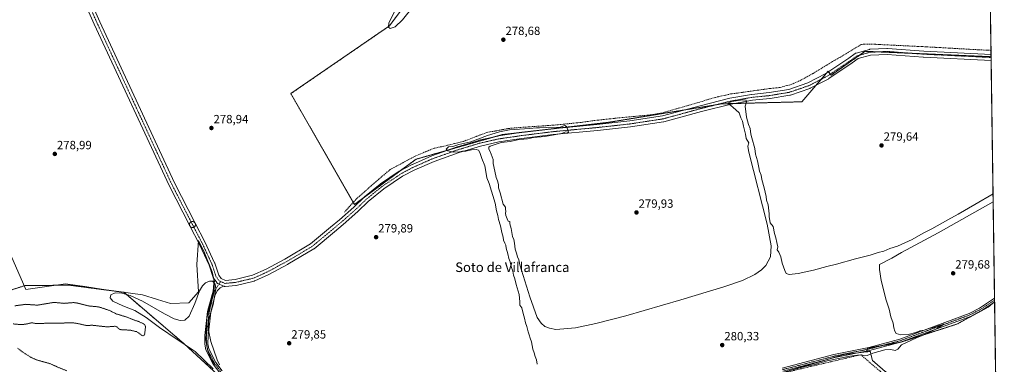
# Model space of a CAD drawing. Units: metres. Extents: x 597861 to 601330, y 4682851 to 4685213.
# Drawn here: x 600507 to 601330, y 4683411 to 4683699 of the extents above; entities that cross this region are included whole.
import ezdxf
from ezdxf.enums import TextEntityAlignment as Align

# ---------------------------------------------------------------- set-up
doc = ezdxf.new("R2010")
doc.units = ezdxf.units.M
doc.header["$MEASUREMENT"] = 0
for name, pattern in [('TRAZO_Y_PUNTO', [1, 0.5, -0.25, 0, -0.25]), ('TRAZOS', [0.75, 0.5, -0.25]), ('TRAZOSX2', [1.5, 1, -0.5])]:
    doc.linetypes.add(name, pattern=pattern)
for name, color, linetype, lineweight in [('Arbolado forestal', 92, 'TRAZOS', 0), ('Arbolado forestal CxS', 92, 'Continuous', 0), ('Carátula', 7, 'Continuous', 5), ('Comarca CxS', 133, 'Continuous', 0), ('Comunidad Autónoma CxS', 142, 'Continuous', 0), ('Corriente artificial lineal', 5, 'TRAZOSX2', 13), ('Corriente artificial lineal oculto', 135, 'TRAZO_Y_PUNTO', 13), ('Cultivos herbáceos CxS', 92, 'Continuous', 0), ('Curva de nivel auxiliar', 36, 'TRAZOS', 0), ('Curva de nivel normal', 36, 'Continuous', 0), ('Espacio natural protegido', 2, 'Continuous', 13), ('Espacio natural protegido CxS', 2, 'Continuous', 0), ('Municipio CxS', 142, 'Continuous', 0), ('Muro lineal', 1, 'TRAZOSX2', 13), ('Pista no pavimentada', 254, 'Continuous', 13), ('Pista no pavimentada Cxs', 254, 'Continuous', 0), ('Pista pavimentada eje', 135, 'TRAZO_Y_PUNTO', 0), ('Prado', 92, 'Continuous', 0), ('Prado CxS', 92, 'Continuous', 0), ('Provincia CxS', 1, 'Continuous', 0), ('Punto de cota en terreno', 7, 'Continuous', 0), ('Rótulo de punto de cota en terreno', 19, 'Continuous', 0), ('Texto cartográfico', 19, 'Continuous', 0)]:
    doc.layers.add(name, color=color, linetype=linetype, lineweight=lineweight)
doc.styles.add('Arial', font='txt', dxfattribs={"height": 0.2})

# ---------------------------------------------------------------- blocks, each defined once
blk = doc.blocks.new('*U154')
at = {"layer": 'Cultivos herbáceos CxS', "color": 92, "linetype": 'Continuous', "lineweight": 0}
for points in [[(600679.75, 4683395.35, 279.99), (600644.59, 4683427.73, 279.74), (600594.08, 4683470.84, 279.6), (600580.5, 4683472.62, 279.2), (600567.94, 4683474.27, 279.43), (600548.97, 4683476.76, 279.23), (600511.68, 4683476.54, 279.05), (600461.34, 4683460.46, 279.07)], [(600901.82, 4683808.56, 280.73), (600816.05, 4683693.63, 279.38), (600733.71, 4683637.02, 279.41), (600733.71, 4683637.02, 279.41), (600786.89, 4683544.39, 279.59), (600838.35, 4683582.13, 279.73), (600910.39, 4683602.71, 280.12), (600999.59, 4683613, 279.47), (601093.94, 4683628.44, 279.95), (601160.84, 4683630.16, 279.58), (601182.76, 4683655.73, 279.79), (601185.26, 4683652.4, 279.87), (601213.74, 4683672.38, 279.89), (601319.01, 4683667.86, 279.85), (601321.97, 4683462.96, 279.83), (601316.57, 4683458.52, 279.86), (601290.54, 4683444.25, 279.66), (601243.53, 4683429.14, 280.05), (601215.83, 4683424.11, 280.31), (601214.88, 4683421.04, 280.1), (601196.27, 4683418.91, 280.32), (601116.18, 4683395.31, 279.92)]]:
    blk.add_polyline3d(points, dxfattribs=at)
blk = doc.blocks.new('*U157')
at = {"layer": 'Espacio natural protegido CxS', "color": 2, "linetype": 'Continuous', "lineweight": 0}
blk.add_polyline3d([(600478.8785, 4683548.5406, 278.9856), (600512.2076, 4683473.0577, 279.1926), (600545.4437, 4683477.9635, 279.1124), (600561.5147, 4683475.5724, 279.3427), (600575.2907, 4683473.419, 279.1961), (600609.5837, 4683468.738, 279.0718), (600622.1197, 4683464.9049, 279.1479), (600633.0517, 4683461.5619, 279.0205), (600648.3557, 4683462.0408, 279.0349), (600656.5188, 4683471.1307, 278.9897), (600654.9879, 4683494.0936, 279.0875), (600656.4924, 4683514.1735, 279.3264), (600661.6222, 4683503.7545, 279.3047), (600667.8231, 4683488.0945, 279.5626), (600669.428, 4683481.9595, 279.6372), (600669.5239, 4683473.5765, 280.0351), (600663.3246, 4683449.1477, 279.1249), (600662.7483, 4683431.1917, 279.922), (600664.3432, 4683421.8028, 279.973), (600667.0721, 4683415.0388, 280.1385), (600670.0571, 4683410.4038, 280.1141)], dxfattribs=at)
blk = doc.blocks.new('*U158')
at = {"layer": 'Espacio natural protegido', "color": 2, "linetype": 'Continuous', "lineweight": 13}
blk.add_polyline3d([(600478.88, 4683548.54, 278.99), (600512.21, 4683473.06, 279.19), (600545.44, 4683477.96, 279.11), (600561.51, 4683475.57, 279.34), (600575.29, 4683473.42, 279.2), (600609.58, 4683468.74, 279.07), (600622.12, 4683464.91, 279.15), (600633.05, 4683461.56, 279.02), (600648.36, 4683462.04, 279.03), (600656.52, 4683471.13, 278.99), (600654.99, 4683494.09, 279.09), (600656.49, 4683514.17, 279.33), (600661.62, 4683503.75, 279.3), (600667.82, 4683488.09, 279.56), (600669.43, 4683481.96, 279.64), (600669.52, 4683473.58, 280.04), (600663.32, 4683449.15, 279.12), (600662.75, 4683431.19, 279.92), (600664.34, 4683421.8, 279.97), (600667.07, 4683415.04, 280.14), (600670.06, 4683410.4, 280.11)], dxfattribs=at)
blk = doc.blocks.new('*U166')
at = {"layer": 'Curva de nivel normal', "color": 36, "linetype": 'Continuous', "lineweight": 0}
for points in [[(601324.2, 4683308.37, 280), (601291.68, 4683277.94, 280), (601286.67, 4683273, 280), (601280.58, 4683267.57, 280), (601264.62, 4683252.44, 280), (601248.05, 4683237.39, 280), (601239.75, 4683229.34, 280), (601224.41, 4683215.37, 280), (601216.91, 4683208.78, 280), (601204.73, 4683197.25, 280), (601194.59, 4683188.46, 280), (601192.18, 4683187.2, 280), (601190.82, 4683187.36, 280), (601187.64, 4683188.7, 280), (601171.39, 4683197.36, 280), (601165, 4683200.64, 280), (601161.73, 4683202.7, 280), (601157.82, 4683204.46, 280), (601151.14, 4683208.01, 280), (601145.02, 4683211.61, 280), (601138.78, 4683214.65, 280), (601131.26, 4683218.56, 280), (601123.72, 4683222.02, 280), (601113.64, 4683227.28, 280), (601100.85, 4683236.81, 280), (601080.48, 4683254.1, 280), (601070.11, 4683261.73, 280), (601067.2, 4683264.51, 280), (601064.2, 4683266.88, 280), (601055.28, 4683272.56, 280), (601036.84, 4683283.05, 280), (601022.73, 4683290.33, 280), (601008.28, 4683297.9, 280), (600990.19, 4683306.48, 280), (600984.79, 4683309.58, 280), (600976.19, 4683321.36, 280), (600977.64, 4683330.12, 280), (600978.41, 4683330.65, 280), (600989.41, 4683337.01, 280), (600996.23, 4683341.13, 280), (601005.46, 4683345.41, 280), (601013.3, 4683349.93, 280), (601018.85, 4683352.54, 280), (601024.37, 4683354.62, 280), (601034.57, 4683359.9, 280), (601043.74, 4683363.99, 280), (601048.21, 4683366.69, 280), (601055.27, 4683370.7, 280), (601063.38, 4683375.66, 280), (601068.81, 4683378.2, 280), (601072.71, 4683380.25, 280), (601077.32, 4683382.14, 280), (601083.08, 4683384.65, 280), (601090.7, 4683387.02, 280), (601105.32, 4683391.93, 280), (601121.8, 4683396.65, 280), (601130.51, 4683399.37, 280), (601135.48, 4683400.66, 280), (601141.54, 4683402.74, 280), (601147.2, 4683404.13, 280), (601152.87, 4683406.07, 280), (601157.61, 4683407.24, 280), (601162.3, 4683408.59, 280), (601170.52, 4683410.25, 280), (601182.01, 4683413.44, 280), (601201.08, 4683417.56, 280), (601207.41, 4683418.34, 280), (601210.75, 4683418.46, 280), (601213.08, 4683417.66, 280), (601215.33, 4683417.88, 280), (601220.26, 4683420.07, 280), (601230.34, 4683422.8, 280), (601235.25, 4683423.15, 280), (601238.75, 4683422.26, 280), (601241.08, 4683423.38, 280), (601244.08, 4683426.89, 280), (601256.75, 4683432.89, 280), (601262.75, 4683435.25, 280), (601273.41, 4683440.18, 280), (601278.54, 4683443.24, 280), (601279.58, 4683444.26, 280), (601277.08, 4683443.3, 280), (601274.75, 4683442.68, 280), (601271.08, 4683441.4, 280), (601267.08, 4683440.61, 280), (601263.08, 4683439.31, 280), (601259.41, 4683438.5, 280), (601256.19, 4683437.18, 280), (601249.84, 4683435.42, 280), (601243.5, 4683435.28, 280), (601239.66, 4683436.43, 280), (601238.7, 4683438.45, 280), (601237.83, 4683441.15, 280), (601237.06, 4683445.01, 280), (601235.27, 4683450.39, 280), (601233.74, 4683456.7, 280), (601231.32, 4683464.14, 280), (601227.09, 4683480.6, 280), (601225.85, 4683489.87, 280), (601225.83, 4683494.02, 280), (601236.18, 4683499.47, 280), (601244.08, 4683504.1, 280), (601274.94, 4683520.53, 280), (601320.76, 4683546.57, 280)], [(601323.84, 4683333.4, 280), (601317.38, 4683332.6, 280), (601316.28, 4683332.28, 280), (601316.16, 4683330.94, 280), (601316.68, 4683327.97, 280), (601318.91, 4683325.37, 280), (601323.99, 4683323.21, 280)], [(601323.99, 4683323.21, 280)]]:
    blk.add_polyline3d(points, dxfattribs=at)
blk = doc.blocks.new('*U174')
at = {"layer": 'Curva de nivel normal', "color": 36, "linetype": 'Continuous', "lineweight": 0}
for points in [[(600821.13, 4683706.98, 280), (600815.53, 4683696.08, 280), (600815.37, 4683692.67, 280), (600816.8, 4683691.42, 280), (600820.91, 4683692.96, 280), (600826.96, 4683698.56, 280), (600855.85, 4683734.63, 280)], [(601320.67, 4683553.17, 280), (601305.58, 4683544.3, 280), (601291.41, 4683536.08, 280), (601282.76, 4683531.41, 280), (601269.47, 4683523.91, 280), (601262.26, 4683520.34, 280), (601253.07, 4683515.12, 280), (601240.81, 4683509.33, 280), (601234.35, 4683507.36, 280), (601229.31, 4683505.3, 280), (601224.75, 4683504.13, 280), (601218.08, 4683501.96, 280), (601205.75, 4683498.79, 280), (601189.75, 4683494.43, 280), (601181.75, 4683492.5, 280), (601170.7, 4683489.34, 280), (601157.87, 4683486.49, 280), (601150.13, 4683485.72, 280), (601147.78, 4683486.5, 280), (601146.5, 4683489.02, 280), (601144.47, 4683495.1, 280), (601143.34, 4683500.63, 280), (601141.66, 4683504.5, 280), (601140.35, 4683506.48, 280), (601140.7, 4683508.78, 280), (601139.84, 4683512.44, 280), (601139.17, 4683516.38, 280), (601138.08, 4683520.04, 280), (601136.82, 4683525.77, 280), (601134.44, 4683529.06, 280), (601133.63, 4683534.24, 280), (601133.59, 4683536.37, 280), (601133.19, 4683539.04, 280), (601132.72, 4683544.01, 280), (601131.35, 4683547.97, 280), (601131.11, 4683550.89, 280), (601129.46, 4683558.24, 280), (601127.46, 4683565.08, 280), (601126.78, 4683568.74, 280), (601125.46, 4683572.09, 280), (601125.01, 4683575.3, 280), (601123.71, 4683580.89, 280), (601122.09, 4683586.28, 280), (601121.5, 4683591.2, 280), (601119.15, 4683600.04, 280), (601118.24, 4683603.04, 280), (601117.61, 4683607.7, 280), (601116.34, 4683611.04, 280), (601114.52, 4683617.35, 280), (601113.56, 4683626.62, 280), (601114.61, 4683630.23, 280), (601114.27, 4683631.56, 280), (601111.26, 4683631.9, 280), (601102.4, 4683630.46, 280), (601098.96, 4683629.09, 280), (601103.13, 4683625.75, 280), (601108.38, 4683620.9, 280), (601109.93, 4683616.75, 280), (601111.16, 4683614.04, 280), (601112.07, 4683609.7, 280), (601113.74, 4683603.21, 280), (601114.39, 4683599.5, 280), (601116.57, 4683595.86, 280), (601115.74, 4683593.02, 280), (601115.92, 4683591.03, 280), (601116.56, 4683588.13, 280), (601131.82, 4683527.88, 280), (601135.15, 4683509.7, 280), (601134.55, 4683500.48, 280), (601130.74, 4683493.15, 280), (601127.21, 4683489.63, 280), (601121.52, 4683485.69, 280), (601111.26, 4683480.75, 280), (601095.69, 4683475.28, 280), (601059.57, 4683464.42, 280), (601013.73, 4683451.03, 280), (600988.73, 4683444.64, 280), (600971.65, 4683441.18, 280), (600955.28, 4683439.84, 280), (600949.8, 4683440.73, 280), (600946.12, 4683442.34, 280), (600942.98, 4683444.91, 280), (600939.65, 4683449.73, 280), (600933.35, 4683467.16, 280), (600925.21, 4683493.9, 280), (600924.39, 4683498, 280), (600923.22, 4683500.58, 280), (600922.4, 4683503.65, 280), (600921.29, 4683506.82, 280), (600920.75, 4683511.84, 280), (600920.03, 4683515.02, 280), (600919.03, 4683517.64, 280), (600917.73, 4683524.14, 280), (600916.68, 4683528.14, 280), (600916.63, 4683529.92, 280), (600915.37, 4683530.22, 280), (600914.54, 4683532.41, 280), (600913.37, 4683535.14, 280), (600913.21, 4683537.04, 280), (600913.52, 4683538.5, 280), (600913.11, 4683540.37, 280), (600913, 4683542.03, 280), (600911.06, 4683544.6, 280), (600908.75, 4683554.03, 280), (600907.27, 4683558.21, 280), (600907.16, 4683560.88, 280), (600906.39, 4683564.09, 280), (600905.22, 4683566.94, 280), (600904.23, 4683572.18, 280), (600902.74, 4683578.68, 280), (600902.76, 4683582.04, 280), (600901.91, 4683584.19, 280), (600900.35, 4683588.63, 280), (600899.22, 4683590.5, 280), (600899.16, 4683592.1, 280), (600900.3, 4683593.12, 280), (600903.56, 4683594.06, 280), (600909.47, 4683596.03, 280), (600916.96, 4683596.98, 280), (600923.14, 4683598.45, 280), (600928.48, 4683598.99, 280), (600931.65, 4683599.06, 280), (600936.56, 4683600.17, 280), (600946.07, 4683601.04, 280), (600952.16, 4683602.37, 280), (600959.93, 4683603.67, 280), (600963.65, 4683604.96, 280), (600965.79, 4683604.4, 280), (600965.6, 4683605.9, 280), (600964.25, 4683609.55, 280), (600962.64, 4683610.26, 280), (600958.96, 4683609.07, 280), (600947.75, 4683608.7, 280), (600944.75, 4683608.86, 280), (600941.41, 4683608.25, 280), (600939.01, 4683608.39, 280), (600933.14, 4683607.85, 280), (600916.35, 4683606.62, 280), (600908.09, 4683605, 280), (600898.09, 4683602, 280), (600884.09, 4683596.57, 280), (600874.09, 4683594.58, 280), (600869.09, 4683592.9, 280), (600865.42, 4683592.47, 280), (600863.57, 4683590.63, 280), (600864.88, 4683589.16, 280), (600870.04, 4683587.96, 280), (600874.62, 4683588.28, 280), (600877.13, 4683588.89, 280), (600879.91, 4683588.98, 280), (600884.8, 4683590.08, 280), (600888.66, 4683590.28, 280), (600890.47, 4683589.66, 280), (600891.62, 4683587.85, 280), (600893.4, 4683582.72, 280), (600895.92, 4683576.62, 280), (600896.35, 4683573.63, 280), (600897.52, 4683566.68, 280), (600899.54, 4683561.82, 280), (600904.62, 4683545.3, 280), (600905.6, 4683539.06, 280), (600906.77, 4683535.01, 280), (600907.35, 4683531.7, 280), (600909.02, 4683526.51, 280), (600910.03, 4683520.8, 280), (600911.15, 4683516.92, 280), (600911.56, 4683514.31, 280), (600912.44, 4683511.9, 280), (600913.43, 4683510.25, 280), (600913.72, 4683507.73, 280), (600914.98, 4683502.89, 280), (600915.8, 4683499.08, 280), (600917.08, 4683496.27, 280), (600917.88, 4683492.41, 280), (600919.24, 4683488.47, 280), (600919.94, 4683485.14, 280), (600921, 4683482.24, 280), (600921.97, 4683477.4, 280), (600924.54, 4683469.08, 280), (600925.12, 4683462.96, 280), (600925.1, 4683460.01, 280), (600926.79, 4683457.74, 280), (600927.77, 4683453.24, 280), (600928.95, 4683449.33, 280), (600929.87, 4683445.44, 280), (600931, 4683442.33, 280), (600931.94, 4683437.82, 280), (600932.95, 4683435.17, 280), (600933.69, 4683432.55, 280), (600934.98, 4683429.42, 280), (600935.9, 4683423.39, 280), (600937.03, 4683420.2, 280), (600937.97, 4683417.26, 280), (600939.16, 4683414.38, 280), (600939.63, 4683410.62, 280)], [(600674.05, 4683410.33, 280), (600672.07, 4683414.35, 280), (600666.71, 4683429.66, 280), (600664.73, 4683439.08, 280), (600664.95, 4683447.24, 280), (600668.88, 4683460.71, 280), (600671.03, 4683473.84, 280), (600670.34, 4683477.69, 280), (600668.14, 4683480.07, 280), (600665.68, 4683480.21, 280), (600662.36, 4683478.64, 280), (600659.9, 4683476.23, 280), (600657.28, 4683471.96, 280), (600653.3, 4683461.41, 280), (600648.66, 4683450.9, 280), (600645.08, 4683447.67, 280), (600641.26, 4683447.19, 280), (600636.25, 4683448.66, 280), (600628.07, 4683452.91, 280), (600609.55, 4683463.51, 280), (600599.31, 4683468.14, 280), (600592.3, 4683470.11, 280), (600586.94, 4683470.36, 280), (600583.15, 4683468.63, 280), (600582.62, 4683466.34, 280), (600584.75, 4683463.44, 280), (600593.3, 4683459.64, 280), (600603.24, 4683455.63, 280), (600612.79, 4683449.77, 280), (600623.89, 4683441.44, 280), (600638.71, 4683431.26, 280), (600653.58, 4683421.22, 280), (600668.81, 4683406.84, 280)]]:
    blk.add_polyline3d(points, dxfattribs=at)
blk = doc.blocks.new('5PATER')
at = {"layer": 'Carátula', "linetype": 'Continuous', "lineweight": 5}
h = blk.add_hatch(color=250, dxfattribs=at)
edge = h.paths.add_edge_path()
edge.add_ellipse((0, 0.01), major_axis=(-1.33, -1.34), ratio=0.999422, start_angle=0, end_angle=360)
blk = doc.blocks.new('*U188')
at = {"layer": 'Muro lineal', "color": 1, "linetype": 'TRAZOSX2', "lineweight": 13}
for points in [[(601323.98, 4683323.66, 281.42), (601323.97, 4683323.67, 281.43), (601296.37, 4683344.99, 281.74), (601210.07, 4683418.64, 281.86), (601153.41, 4683405.3, 280.6), (601111.96, 4683393.58, 281.42), (601071.64, 4683380.14, 282.66), (601042.35, 4683364, 281.9), (601013.43, 4683350.52, 281.77)], [(601299.07, 4683126.58, 281.64), (601326.62, 4683140.46, 281.88), (601326.63, 4683140.46, 281.88)]]:
    blk.add_polyline3d(points, dxfattribs=at)

msp = doc.modelspace()

# ---------------------------------------------------------------- linework, layer by layer
at = {"layer": 'Arbolado forestal', "color": 92, "linetype": 'TRAZOS', "lineweight": 0}
for points in [[(601319.01, 4683667.86, 279.85), (601253.25, 4683670.68, 279.71), (601224.84, 4683671.9, 279.81), (601213.74, 4683672.38, 279.89), (601209.16, 4683669.16, 279.78), (601185.26, 4683652.4, 279.87), (601184.61, 4683653.27, 279.93), (601183.1, 4683655.27, 279.84), (601182.76, 4683655.73, 279.79), (601181.35, 4683654.09, 279.9), (601176.9, 4683648.9, 279.94), (601172.56, 4683643.84, 279.67), (601160.84, 4683630.16, 279.58), (601104.25, 4683628.71, 280.1), (601093.94, 4683628.44, 279.95), (601088.9, 4683627.62, 279.9), (601062.75, 4683623.34, 279.74), (600999.59, 4683613.01, 279.47), (600956.91, 4683608.08, 280), (600942.31, 4683606.4, 280.04), (600910.39, 4683602.71, 280.12), (600904.47, 4683601.02, 280.02), (600865.44, 4683589.87, 279.88), (600838.35, 4683582.13, 279.73), (600825.35, 4683572.6, 279.88), (600794.56, 4683550.02, 279.59), (600786.88, 4683544.39, 279.59), (600785.92, 4683546.07, 279.12), (600733.71, 4683637.02, 279.41), (600816.05, 4683693.63, 279.38), (600901.82, 4683808.56, 280.73)], [(601317.2, 4683793.4, 282.02), (601318.94, 4683673.17, 279.6), (601318.99, 4683669.77, 279.81), (601319.01, 4683667.86, 279.85)], [(600461.34, 4683460.46, 279.07), (600511.68, 4683476.54, 279.05), (600548.97, 4683476.76, 279.23), (600567.94, 4683474.27, 279.43), (600580.5, 4683472.62, 279.2), (600594.08, 4683470.84, 279.6), (600644.59, 4683427.73, 279.74), (600679.75, 4683395.35, 279.99), (600715.2, 4683380.31, 280.42), (600748.5, 4683370.1, 280.64), (600795.22, 4683352.9, 280.57), (600830.67, 4683348.61, 280.43), (600850.54, 4683344.85, 280.56), (600884.67, 4683341.42, 280.5), (600907.17, 4683337.85, 280.56), (600912.87, 4683336.95, 280.57), (600918.49, 4683336.06, 280.45), (600930.96, 4683330.52, 280.47), (600936.4, 4683328.1, 280.55), (600949.22, 4683322.4, 279.62)], [(601214.88, 4683421.04, 280.1), (601215.07, 4683421.67, 280.16), (601215.52, 4683423.11, 280.29), (601215.83, 4683424.11, 280.31), (601227.78, 4683426.28, 280.17), (601243.53, 4683429.14, 280.05), (601243.83, 4683429.24, 280.04), (601290.54, 4683444.25, 279.66), (601316.57, 4683458.52, 279.86), (601320.32, 4683461.61, 279.78), (601321.97, 4683462.96, 279.83)], [(601321.97, 4683462.96, 279.83), (601321.97, 4683462.68, 279.82), (601323.92, 4683327.8, 280.74)], [(601323.92, 4683327.8, 280.74), (601321.99, 4683327.6, 280.95), (601259.9, 4683379.16, 279.86), (601219.86, 4683413.95, 279.69), (601219.43, 4683415.66, 279.72), (601218.83, 4683418.04, 279.78), (601218, 4683421.4, 280.09), (601214.88, 4683421.04, 280.1)]]:
    msp.add_polyline3d(points, dxfattribs=at)
at = {"layer": 'Arbolado forestal CxS', "color": 92, "linetype": 'Continuous', "lineweight": 0}
for points in [[(601317.2, 4683793.4, 282.02), (601319.01, 4683667.86, 279.85), (601213.74, 4683672.38, 279.89), (601185.26, 4683652.4, 279.87), (601182.76, 4683655.73, 279.79), (601160.84, 4683630.16, 279.58), (601093.94, 4683628.44, 279.95), (600999.59, 4683613, 279.47), (600910.39, 4683602.71, 280.12), (600838.35, 4683582.13, 279.73), (600786.89, 4683544.39, 279.59), (600733.71, 4683637.02, 279.41), (600816.05, 4683693.63, 279.38), (600901.82, 4683808.56, 280.73)], [(600461.34, 4683460.46, 279.07), (600511.68, 4683476.54, 279.05), (600548.97, 4683476.76, 279.23), (600567.94, 4683474.27, 279.43), (600580.5, 4683472.62, 279.2), (600594.08, 4683470.84, 279.6), (600644.59, 4683427.73, 279.74), (600679.75, 4683395.35, 279.99)]]:
    msp.add_polyline3d(points, dxfattribs=at)
msp.add_polyline3d([(601323.92, 4683327.8, 280.74), (601321.99, 4683327.6, 280.95), (601259.9, 4683379.16, 279.86), (601219.86, 4683413.95, 279.69), (601219.43, 4683415.66, 279.72), (601218.84, 4683418.04, 279.78), (601218, 4683421.4, 280.09), (601214.88, 4683421.04, 280.1), (601215.83, 4683424.11, 280.31), (601243.53, 4683429.14, 280.05), (601290.54, 4683444.25, 279.66), (601316.57, 4683458.52, 279.86), (601321.97, 4683462.96, 279.83), (601323.92, 4683327.8, 280.74)], close=True, dxfattribs=at)
at = {"layer": 'Comarca CxS', "color": 133, "linetype": 'Continuous', "lineweight": 0}
msp.add_polyline3d([(601330.1, 4682899.82, 279.79), (597895.09, 4682851.05, 392.3), (597862.84, 4685164.19, 390.18), (601296.71, 4685212.97, 284.8), (601330.1, 4682899.82, 279.79)], close=True, dxfattribs=at)
at = {"layer": 'Comunidad Autónoma CxS', "color": 142, "linetype": 'Continuous', "lineweight": 0}
msp.add_polyline3d([(600046.75, 4682881.6, 276.35), (597895.09, 4682851.05, 392.3), (597862.84, 4685164.19, 390.18), (601296.71, 4685212.97, 284.8), (601327.69, 4683066.59, 276.86), (601330.1, 4682899.82, 279.79), (600046.75, 4682881.6, 276.35)], close=True, dxfattribs=at)
at = {"layer": 'Corriente artificial lineal', "color": 5, "linetype": 'TRAZOSX2', "lineweight": 13}
for points in [[(601318.94, 4683673.17, 279.6), (601309.62, 4683673.6, 279.54), (601263.11, 4683676.22, 279.49), (601222.31, 4683678.21, 279.45), (601216.43, 4683678.21, 279.42), (601212.07, 4683678.44, 279.44), (601210, 4683677.81, 279.39), (601197.38, 4683670.11, 279.61), (601186.51, 4683663.76, 279.24), (601170.08, 4683653.84, 279.26), (601160, 4683648.2, 279.23), (601152.54, 4683644.79, 279.39), (601141.98, 4683642.01, 279.44), (601134.92, 4683641.38, 279.35), (601101.34, 4683636.69, 279.25), (601088.48, 4683633.84, 279.14), (601073.24, 4683629.23, 279.18), (601043.55, 4683620.74, 279.29), (601032.52, 4683618.99, 279.16), (601008.63, 4683616.77, 279.24), (600987.75, 4683614.55, 279.21), (600976.17, 4683612.88, 279.87), (600952.91, 4683610.58, 279.57), (600924.33, 4683608.59, 279.19), (600916.16, 4683607.88, 279.11), (600897.5, 4683604.47, 279.39), (600893.52, 4683602.99, 279.65)], [(600887.27, 4683600.62, 279.67), (600877.66, 4683596.93, 279.47), (600859.56, 4683592.56, 279.81), (600853.53, 4683591.37, 279.66), (600837.5, 4683584.7, 279.38), (600816.62, 4683573.43, 278.86), (600803.6, 4683562.32, 279.14), (600789, 4683549.46, 278.97), (600778.53, 4683537.9, 279.12)], [(600893.52, 4683602.99, 279.65), (600891.08, 4683602.09, 279.72), (600889.77, 4683601.58, 279.68)]]:
    msp.add_polyline3d(points, dxfattribs=at)
at = {"layer": 'Corriente artificial lineal oculto', "color": 135, "linetype": 'TRAZO_Y_PUNTO', "lineweight": 13}
msp.add_polyline3d([(600889.77, 4683601.58, 279.68), (600887.27, 4683600.62, 279.67)], dxfattribs=at)
at = {"layer": 'Cultivos herbáceos CxS', "color": 92, "linetype": 'Continuous', "lineweight": 0}
for points in [[(601319.01, 4683667.86, 279.85), (601253.25, 4683670.68, 279.71), (601224.84, 4683671.9, 279.81), (601213.74, 4683672.38, 279.89), (601209.16, 4683669.16, 279.78), (601185.26, 4683652.4, 279.87), (601184.61, 4683653.27, 279.93), (601183.1, 4683655.27, 279.84), (601182.76, 4683655.73, 279.79), (601181.35, 4683654.09, 279.9), (601176.9, 4683648.9, 279.94), (601172.56, 4683643.84, 279.67), (601160.84, 4683630.16, 279.58), (601104.25, 4683628.71, 280.1), (601093.94, 4683628.44, 279.95), (601088.9, 4683627.62, 279.9), (601062.75, 4683623.34, 279.74), (600999.59, 4683613.01, 279.47), (600956.91, 4683608.08, 280), (600942.31, 4683606.4, 280.04), (600910.39, 4683602.71, 280.12), (600904.47, 4683601.02, 280.02), (600865.44, 4683589.87, 279.88), (600838.35, 4683582.13, 279.73), (600825.35, 4683572.6, 279.88), (600794.56, 4683550.02, 279.59), (600786.88, 4683544.39, 279.59), (600785.92, 4683546.07, 279.12), (600733.71, 4683637.02, 279.41), (600816.05, 4683693.63, 279.38), (600901.82, 4683808.56, 280.73)], [(601319.01, 4683667.86, 279.85), (601319.02, 4683667.26, 279.81), (601319.06, 4683664.76, 279.65), (601321.93, 4683465.81, 279.8), (601321.95, 4683464.24, 279.85), (601321.97, 4683462.96, 279.83)], [(600461.34, 4683460.46, 279.07), (600511.68, 4683476.54, 279.05), (600548.97, 4683476.76, 279.23), (600567.94, 4683474.27, 279.43), (600580.5, 4683472.62, 279.2), (600594.08, 4683470.84, 279.6), (600644.59, 4683427.73, 279.74), (600679.75, 4683395.35, 279.99), (600715.2, 4683380.31, 280.42), (600748.5, 4683370.1, 280.64), (600795.22, 4683352.9, 280.57), (600830.67, 4683348.61, 280.43), (600850.54, 4683344.85, 280.56), (600884.67, 4683341.42, 280.5), (600907.17, 4683337.85, 280.56), (600912.87, 4683336.95, 280.57), (600918.49, 4683336.06, 280.45), (600930.96, 4683330.52, 280.47), (600936.4, 4683328.1, 280.55), (600949.22, 4683322.4, 279.62)], [(601214.88, 4683421.04, 280.1), (601215.07, 4683421.67, 280.16), (601215.52, 4683423.11, 280.29), (601215.83, 4683424.11, 280.31), (601227.78, 4683426.28, 280.17), (601243.53, 4683429.14, 280.05), (601243.83, 4683429.24, 280.04), (601290.54, 4683444.25, 279.66), (601316.57, 4683458.52, 279.86), (601320.32, 4683461.61, 279.78), (601321.97, 4683462.96, 279.83)], [(600949.22, 4683322.4, 279.62), (600968.81, 4683331.18, 280.69), (600977.06, 4683335.08, 280.6), (600987.41, 4683339.96, 280.58), (601021.81, 4683356.18, 280.43), (601071.21, 4683379.91, 279.95), (601071.84, 4683380.21, 279.97), (601083.89, 4683385.99, 280.04), (601116.18, 4683395.31, 279.92), (601177.48, 4683413.38, 280.26), (601196.27, 4683418.91, 280.32), (601208.34, 4683420.29, 280.12), (601214.88, 4683421.04, 280.1)]]:
    msp.add_polyline3d(points, dxfattribs=at)
at = {"layer": 'Curva de nivel auxiliar', "color": 36, "linetype": 'TRAZOS', "lineweight": 0}
for points in [[(600501.47, 4683444.43, 277.5), (600507.79, 4683443.86, 277.5), (600511.57, 4683444.13, 277.5), (600517.25, 4683445.35, 277.5), (600520.14, 4683444.76, 277.5), (600524.3, 4683444.63, 277.5), (600529.94, 4683445.13, 277.5), (600540.74, 4683445.05, 277.5), (600550.87, 4683445.4, 277.5), (600554.17, 4683444.98, 277.5), (600562.81, 4683443.09, 277.5), (600567.71, 4683443.28, 277.5), (600579.8, 4683441.94, 277.5), (600586.93, 4683442.46, 277.5), (600588.17, 4683441.97, 277.5), (600590.38, 4683439.99, 277.5), (600591.44, 4683439.61, 277.5), (600599.35, 4683439.18, 277.5), (600604.59, 4683437.94, 277.5), (600606.2, 4683437.08, 277.5), (600608.77, 4683434.87, 277.5), (600610.36, 4683434.49, 277.5), (600610.95, 4683434.82, 277.5), (600611.45, 4683435.7, 277.5), (600612.18, 4683441.93, 277.5), (600611.84, 4683443.3, 277.5), (600610.71, 4683444.39, 277.5), (600606.65, 4683446.36, 277.5), (600602.13, 4683447.8, 277.5), (600596.51, 4683450.17, 277.5), (600588, 4683452.7, 277.5), (600581.87, 4683455.69, 277.5), (600574.76, 4683458.16, 277.5), (600572.21, 4683458.73, 277.5), (600564.69, 4683459.43, 277.5), (600555.16, 4683461.86, 277.5), (600552.13, 4683462.28, 277.5), (600544.32, 4683461.61, 277.5), (600535.72, 4683462.41, 277.5), (600521.76, 4683460.09, 277.5), (600512.08, 4683460.79, 277.5), (600503.05, 4683459.53, 277.5)], [(600546.34, 4683405.15, 277.5), (600532, 4683411.25, 277.5), (600520.57, 4683414.53, 277.5), (600516.7, 4683416.33, 277.5), (600509.21, 4683421.05, 277.5), (600505.2, 4683424.18, 277.5)]]:
    msp.add_polyline3d(points, dxfattribs=at)
at = {"layer": 'Municipio CxS', "color": 142, "linetype": 'Continuous', "lineweight": 0}
msp.add_polyline3d([(601327.69, 4683066.59, 276.86), (601308.93, 4683081.13, 276.37), (601147.88, 4683172.64, 276.05), (601050.88, 4683216.57, 275.93), (600917.28, 4683249.51, 275.85), (600778.18, 4683280.63, 275.79), (600637.26, 4683331.87, 276.07), (600496.34, 4683392.27, 276.16), (600384.7, 4683427.04, 276.28), (600289.53, 4683439.85, 275.79), (600232.8, 4683436.19, 275.84), (600198.02, 4683423.38, 275.96), (600184.5, 4683411.46, 275.81), (600166.91, 4683395.93, 275.81), (600135.79, 4683348.35, 275.77), (600104.68, 4683275.14, 275.68), (600071.74, 4683128.73, 276.73), (600049.77, 4682934.73, 276.3), (600046.75, 4682881.6, 276.35), (597895.09, 4682851.05, 392.3), (597862.84, 4685164.19, 390.18), (601296.71, 4685212.97, 284.8), (601327.69, 4683066.59, 276.86)], close=True, dxfattribs=at)
at = {"layer": 'Pista no pavimentada', "color": 254, "linetype": 'Continuous', "lineweight": 13}
for points in [[(600521.01, 4683904.48, 280.12), (600520.54, 4683903.38, 280.09), (600520.45, 4683903.2, 280.09), (600513.75, 4683890.56, 279.9), (600510.99, 4683876.24, 279.63), (600512.78, 4683862.13, 279.44), (600516.07, 4683841.52, 279.43), (600519.16, 4683820.79, 279.77), (600523.28, 4683809.59, 279.9), (600531.44, 4683790.91, 279.23), (600545.27, 4683761.65, 279.09), (600545.29, 4683761.6, 279.09), (600573.94, 4683697.15, 279.13), (600636.36, 4683562.28, 279.15), (600653.67, 4683528.67, 279.11)], [(600649.23, 4683526.37, 279.15), (600631.89, 4683560.04, 279.01), (600631.85, 4683560.14, 279.01), (600569.38, 4683695.08, 279.14), (600540.73, 4683759.54, 279.28)], [(600653.67, 4683528.66, 279.11), (600661.76, 4683513.12, 279.15), (600661.8, 4683513.02, 279.15), (600669.99, 4683495.52, 279.09), (600670.08, 4683495.32, 279.09), (600670.11, 4683495.23, 279.09), (600673.35, 4683485.26, 279.49), (600675.38, 4683482.43, 279.62), (600678.93, 4683480.85, 279.65), (600687.09, 4683481.57, 279.79), (600701.64, 4683485.05, 279.78), (600713.11, 4683490.2, 279.65), (600728.6, 4683498.6, 279.75), (600750.08, 4683511.31, 279.64), (600766.86, 4683525.2, 279.54), (600774.24, 4683531.4, 279.69), (600786.34, 4683542.05, 279.8), (600795.03, 4683550.48, 279.59), (600795.18, 4683550.61, 279.6), (600808.43, 4683561.34, 279.72), (600808.6, 4683561.47, 279.72), (600824.35, 4683572.06, 279.89), (600824.49, 4683572.15, 279.89), (600824.58, 4683572.19, 279.88), (600835.16, 4683577.75, 279.86), (600835.31, 4683577.82, 279.86), (600851.45, 4683584.97, 279.98), (600851.63, 4683585.04, 279.98), (600872.81, 4683592.45, 279.97), (600872.91, 4683592.48, 279.98), (600890.77, 4683597.91, 279.99), (600890.94, 4683597.95, 279.99), (600906.68, 4683601.52, 280.1), (600906.8, 4683601.55, 280.1), (600906.87, 4683601.56, 280.1), (600925.95, 4683604.34, 280.08), (600952.3, 4683607.65, 280.02), (600952.38, 4683607.66, 280.02), (600989.4, 4683611.1, 279.61), (601016.98, 4683614.13, 279.66), (601044.43, 4683618.34, 279.65), (601075.8, 4683626.9, 279.67), (601100.56, 4683633.13, 279.62), (601100.74, 4683633.16, 279.63), (601118.73, 4683636.34, 279.52), (601118.92, 4683636.37, 279.52), (601133.52, 4683637.81, 279.77), (601149.91, 4683640.54, 279.69), (601165.81, 4683645.97, 279.89), (601180.86, 4683653.76, 279.94), (601200.15, 4683666.75, 279.87), (601205.41, 4683670.56, 279.86), (601205.66, 4683670.72, 279.87), (601205.93, 4683670.85, 279.87), (601206.22, 4683670.95, 279.88), (601217.33, 4683673.99, 279.89), (601217.55, 4683674.04, 279.88), (601217.87, 4683674.08, 279.88), (601232.03, 4683674.74, 279.8), (601232.14, 4683674.74, 279.8), (601232.33, 4683674.74, 279.8), (601262.72, 4683672.49, 279.82), (601318.99, 4683669.77, 279.81)], [(601319.06, 4683664.76, 279.65), (601262.45, 4683667.5, 279.59), (601262.39, 4683667.5, 279.59), (601232.11, 4683669.74, 279.64), (601218.38, 4683669.1, 279.64), (601207.97, 4683666.25, 279.71), (601203.05, 4683662.68, 279.65), (601202.98, 4683662.63, 279.65), (601183.53, 4683649.53, 279.73), (601183.39, 4683649.44, 279.73), (601183.29, 4683649.38, 279.73), (601167.94, 4683641.45, 279.73), (601167.62, 4683641.31, 279.73), (601151.33, 4683635.75, 279.71), (601150.94, 4683635.65, 279.71), (601134.26, 4683632.87, 279.58), (601134.1, 4683632.85, 279.58), (601119.51, 4683631.4, 279.77), (601101.7, 4683628.26, 279.99), (601077.07, 4683622.07, 279.92), (601045.61, 4683613.47, 279.93), (601045.38, 4683613.42, 279.93), (601045.33, 4683613.42, 279.93), (601017.68, 4683609.18, 279.89), (601017.57, 4683609.17, 279.89), (600989.9, 4683606.12, 279.92), (600952.88, 4683602.69, 280.05), (600926.62, 4683599.39, 280.01), (600907.69, 4683596.63, 280.05), (600892.13, 4683593.1, 280.16), (600874.41, 4683587.71, 279.91), (600853.39, 4683580.35, 279.92), (600837.41, 4683573.28, 279.9), (600827.02, 4683567.83, 279.85), (600811.49, 4683557.38, 279.89), (600798.43, 4683546.81, 279.88), (600789.78, 4683538.42, 279.94), (600789.69, 4683538.34, 279.94), (600777.52, 4683527.62, 279.9), (600777.48, 4683527.58, 279.9), (600770.06, 4683521.36, 279.91), (600753.12, 4683507.33, 279.89), (600752.8, 4683507.11, 279.89), (600731.09, 4683494.27, 279.84), (600731.02, 4683494.23, 279.84), (600715.41, 4683485.76, 279.9), (600715.25, 4683485.68, 279.9), (600703.47, 4683480.39, 279.87), (600703.3, 4683480.32, 279.86), (600703.03, 4683480.24, 279.86), (600688.08, 4683476.66, 279.83), (600687.93, 4683476.63, 279.83), (600687.72, 4683476.61, 279.83), (600678.72, 4683475.81, 279.82), (600678.3, 4683475.81, 279.82), (600677.88, 4683475.88, 279.82), (600677.49, 4683476.02, 279.82), (600677.35, 4683476.08, 279.82)], [(601318.99, 4683669.77, 279.81), (601319.06, 4683664.76, 279.65)], [(600649.23, 4683526.37, 279.15), (600649.07, 4683526.74, 279.15), (600648.98, 4683527.15, 279.14), (600648.95, 4683527.56, 279.15), (600648.99, 4683527.97, 279.15), (600649.1, 4683528.37, 279.16), (600649.27, 4683528.74, 279.17), (600649.5, 4683529.08, 279.17), (600649.79, 4683529.38, 279.17), (600650.12, 4683529.63, 279.17), (600650.49, 4683529.82, 279.17), (600650.88, 4683529.95, 279.17), (600651.29, 4683530.01, 279.17), (600651.7, 4683530, 279.16), (600652.11, 4683529.93, 279.14), (600652.49, 4683529.79, 279.13), (600652.85, 4683529.59, 279.12), (600653.17, 4683529.33, 279.12), (600653.45, 4683529.02, 279.11), (600653.67, 4683528.67, 279.11)], [(600653.67, 4683528.66, 279.11), (600653.83, 4683528.28, 279.11), (600653.93, 4683527.88, 279.12), (600653.95, 4683527.46, 279.13), (600653.91, 4683527.05, 279.14), (600653.8, 4683526.66, 279.16), (600653.63, 4683526.28, 279.17), (600653.39, 4683525.94, 279.19), (600653.11, 4683525.64, 279.21), (600652.78, 4683525.4, 279.22), (600652.41, 4683525.21, 279.24), (600652.02, 4683525.08, 279.25), (600651.61, 4683525.02, 279.26), (600651.19, 4683525.03, 279.25), (600650.79, 4683525.11, 279.23), (600650.4, 4683525.25, 279.21), (600650.04, 4683525.45, 279.19), (600649.72, 4683525.71, 279.17), (600649.45, 4683526.02, 279.16), (600649.23, 4683526.36, 279.15)], [(600649.23, 4683526.36, 279.15), (600649.23, 4683526.37, 279.15)], [(600649.23, 4683526.36, 279.15), (600649.23, 4683526.37, 279.15)], [(600670.34, 4683480.88, 279.64), (600669.06, 4683482.67, 279.62), (600668.86, 4683483, 279.62), (600668.72, 4683483.35, 279.61), (600665.4, 4683493.54, 279.19), (600657.3, 4683510.86, 279.23), (600649.23, 4683526.36, 279.15)], [(600653.67, 4683528.67, 279.11), (600653.67, 4683528.66, 279.11)], [(600653.67, 4683528.67, 279.11), (600653.67, 4683528.66, 279.11)], [(600674.27, 4683403.42, 280.17), (600668.83, 4683410.72, 280.17), (600662.73, 4683422.67, 279.92), (600661.77, 4683427.52, 279.91), (600661.81, 4683434.72, 279.87), (600664.15, 4683454.72, 279.17), (600667.96, 4683469.03, 280.15), (600668.69, 4683471.92, 280.14), (600669.3, 4683478.08, 279.76), (600670.34, 4683480.88, 279.64)], [(600677.35, 4683476.08, 279.82), (600674.58, 4683474.56, 279.81), (600672.12, 4683472.1, 279.77), (600670.2, 4683468.03, 279.92), (600666.76, 4683454.29, 279.83), (600664.46, 4683434.56, 279.93), (600664.42, 4683427.78, 279.96), (600665.26, 4683423.55, 279.98), (600671.09, 4683412.12, 280), (600676.28, 4683405.16, 279.99)], [(600670.34, 4683480.88, 279.64), (600671.7, 4683478.97, 279.64), (600671.92, 4683478.71, 279.65), (600672.16, 4683478.48, 279.66), (600672.43, 4683478.29, 279.67), (600672.72, 4683478.13, 279.68), (600677.35, 4683476.08, 279.82)], [(600670.34, 4683480.88, 279.64), (600671.7, 4683478.97, 279.64), (600671.92, 4683478.71, 279.65), (600672.16, 4683478.48, 279.66), (600672.43, 4683478.29, 279.67), (600672.72, 4683478.13, 279.68), (600677.35, 4683476.08, 279.82)], [(601144.29, 4683407.42, 280.23), (601187.73, 4683418.8, 280.35), (601216.89, 4683424.74, 280.29), (601242.63, 4683431.62, 280.08), (601300.76, 4683453.15, 279.86), (601309.36, 4683457.66, 279.83), (601321.93, 4683465.81, 279.8)], [(601321.98, 4683462.68, 279.82), (601310.7, 4683455.37, 279.79), (601301.83, 4683450.73, 279.78), (601243.43, 4683429.09, 280.06), (601217.5, 4683422.16, 280.17), (601188.33, 4683416.22, 280.01), (601145.01, 4683404.87, 280.03)], [(601321.93, 4683465.81, 279.8), (601321.98, 4683462.68, 279.82)]]:
    msp.add_polyline3d(points, dxfattribs=at)
at = {"layer": 'Pista no pavimentada Cxs', "color": 254, "linetype": 'Continuous', "lineweight": 0}
for points in [[(600545.29, 4683761.6, 279.09), (600573.94, 4683697.15, 279.13), (600636.36, 4683562.28, 279.15), (600653.67, 4683528.67, 279.11), (600653.67, 4683528.66, 279.11), (600653.83, 4683528.28, 279.11), (600653.93, 4683527.88, 279.12), (600653.95, 4683527.46, 279.13), (600653.91, 4683527.05, 279.14), (600653.8, 4683526.66, 279.16), (600653.63, 4683526.28, 279.17), (600653.39, 4683525.94, 279.19), (600653.11, 4683525.64, 279.21), (600652.78, 4683525.4, 279.22), (600652.41, 4683525.21, 279.24), (600652.02, 4683525.08, 279.25), (600651.61, 4683525.02, 279.26), (600651.19, 4683525.03, 279.25), (600650.79, 4683525.11, 279.23), (600650.4, 4683525.25, 279.21), (600650.04, 4683525.45, 279.19), (600649.72, 4683525.71, 279.17), (600649.45, 4683526.02, 279.16), (600649.23, 4683526.36, 279.15), (600649.23, 4683526.37, 279.15), (600631.89, 4683560.04, 279.01), (600631.85, 4683560.14, 279.01), (600569.38, 4683695.08, 279.14), (600540.73, 4683759.54, 279.28)], [(600674.27, 4683403.42, 280.17), (600668.83, 4683410.72, 280.17), (600662.73, 4683422.67, 279.92), (600661.77, 4683427.52, 279.91), (600661.81, 4683434.72, 279.87), (600664.15, 4683454.72, 279.17), (600667.96, 4683469.03, 280.15), (600668.69, 4683471.92, 280.14), (600669.3, 4683478.08, 279.76), (600670.34, 4683480.88, 279.64), (600671.7, 4683478.97, 279.64), (600671.92, 4683478.71, 279.65), (600672.16, 4683478.48, 279.66), (600672.43, 4683478.29, 279.67), (600672.72, 4683478.13, 279.68), (600677.35, 4683476.08, 279.82), (600677.35, 4683476.08, 279.82), (600674.58, 4683474.56, 279.81), (600672.12, 4683472.1, 279.77), (600670.2, 4683468.03, 279.92), (600666.76, 4683454.29, 279.83), (600664.46, 4683434.56, 279.93), (600664.42, 4683427.78, 279.96), (600665.26, 4683423.55, 279.98), (600671.09, 4683412.12, 280), (600676.28, 4683405.16, 279.99)], [(601144.29, 4683407.42, 280.23), (601187.73, 4683418.8, 280.35), (601216.89, 4683424.74, 280.29), (601242.63, 4683431.62, 280.08), (601300.76, 4683453.15, 279.86), (601309.36, 4683457.66, 279.83), (601321.93, 4683465.81, 279.8), (601321.98, 4683462.68, 279.82), (601310.7, 4683455.37, 279.79), (601301.83, 4683450.73, 279.78), (601243.43, 4683429.09, 280.06), (601217.5, 4683422.16, 280.17), (601188.33, 4683416.22, 280.01), (601145.01, 4683404.87, 280.03)]]:
    msp.add_polyline3d(points, dxfattribs=at)
msp.add_polyline3d([(601318.99, 4683669.77, 279.81), (601319.06, 4683664.76, 279.65), (601262.45, 4683667.5, 279.59), (601262.39, 4683667.5, 279.59), (601232.11, 4683669.74, 279.64), (601218.38, 4683669.1, 279.64), (601207.97, 4683666.25, 279.71), (601203.05, 4683662.68, 279.65), (601202.98, 4683662.63, 279.65), (601183.53, 4683649.53, 279.73), (601183.39, 4683649.44, 279.73), (601183.29, 4683649.38, 279.73), (601167.94, 4683641.45, 279.73), (601167.62, 4683641.31, 279.73), (601151.33, 4683635.75, 279.71), (601150.94, 4683635.65, 279.71), (601134.26, 4683632.87, 279.58), (601134.1, 4683632.85, 279.58), (601119.51, 4683631.4, 279.77), (601101.7, 4683628.26, 279.99), (601077.07, 4683622.07, 279.92), (601045.61, 4683613.47, 279.93), (601045.38, 4683613.42, 279.93), (601045.33, 4683613.42, 279.93), (601017.68, 4683609.18, 279.89), (601017.57, 4683609.17, 279.89), (600989.9, 4683606.12, 279.92), (600952.88, 4683602.69, 280.05), (600926.62, 4683599.39, 280.01), (600907.69, 4683596.63, 280.05), (600892.13, 4683593.1, 280.16), (600874.41, 4683587.71, 279.91), (600853.39, 4683580.35, 279.92), (600837.41, 4683573.28, 279.9), (600827.02, 4683567.83, 279.85), (600811.49, 4683557.38, 279.89), (600798.43, 4683546.81, 279.88), (600789.78, 4683538.42, 279.94), (600789.69, 4683538.34, 279.94), (600777.52, 4683527.62, 279.9), (600777.48, 4683527.58, 279.9), (600770.06, 4683521.36, 279.91), (600753.12, 4683507.33, 279.89), (600752.8, 4683507.11, 279.89), (600731.09, 4683494.27, 279.84), (600731.02, 4683494.23, 279.84), (600715.41, 4683485.76, 279.9), (600715.25, 4683485.68, 279.9), (600703.47, 4683480.39, 279.87), (600703.3, 4683480.32, 279.86), (600703.03, 4683480.24, 279.86), (600688.08, 4683476.66, 279.83), (600687.93, 4683476.63, 279.83), (600687.72, 4683476.61, 279.83), (600678.72, 4683475.81, 279.82), (600678.3, 4683475.81, 279.82), (600677.88, 4683475.88, 279.82), (600677.49, 4683476.02, 279.82), (600677.35, 4683476.08, 279.82), (600672.72, 4683478.13, 279.68), (600672.43, 4683478.29, 279.67), (600672.16, 4683478.48, 279.66), (600671.92, 4683478.71, 279.65), (600671.7, 4683478.97, 279.64), (600670.34, 4683480.88, 279.64), (600669.06, 4683482.67, 279.62), (600668.86, 4683483, 279.62), (600668.72, 4683483.35, 279.61), (600665.4, 4683493.54, 279.19), (600657.3, 4683510.86, 279.23), (600649.23, 4683526.36, 279.15), (600649.23, 4683526.37, 279.15), (600649.07, 4683526.74, 279.15), (600648.98, 4683527.15, 279.14), (600648.95, 4683527.56, 279.15), (600648.99, 4683527.97, 279.15), (600649.1, 4683528.37, 279.16), (600649.27, 4683528.74, 279.17), (600649.5, 4683529.08, 279.17), (600649.79, 4683529.38, 279.17), (600650.12, 4683529.63, 279.17), (600650.49, 4683529.82, 279.17), (600650.88, 4683529.95, 279.17), (600651.29, 4683530.01, 279.17), (600651.7, 4683530, 279.16), (600652.11, 4683529.93, 279.14), (600652.49, 4683529.79, 279.13), (600652.85, 4683529.59, 279.12), (600653.17, 4683529.33, 279.12), (600653.45, 4683529.02, 279.11), (600653.67, 4683528.67, 279.11), (600653.67, 4683528.66, 279.11), (600661.76, 4683513.12, 279.15), (600661.8, 4683513.02, 279.15), (600669.99, 4683495.52, 279.09), (600670.08, 4683495.32, 279.09), (600670.11, 4683495.23, 279.09), (600673.35, 4683485.26, 279.49), (600675.38, 4683482.43, 279.62), (600678.93, 4683480.85, 279.65), (600687.09, 4683481.57, 279.79), (600701.64, 4683485.05, 279.78), (600713.11, 4683490.2, 279.65), (600728.6, 4683498.6, 279.75), (600750.08, 4683511.31, 279.64), (600766.86, 4683525.2, 279.54), (600774.24, 4683531.4, 279.69), (600786.34, 4683542.05, 279.8), (600795.03, 4683550.48, 279.59), (600795.18, 4683550.61, 279.6), (600808.43, 4683561.34, 279.72), (600808.6, 4683561.47, 279.72), (600824.35, 4683572.06, 279.89), (600824.49, 4683572.15, 279.89), (600824.58, 4683572.19, 279.88), (600835.16, 4683577.75, 279.86), (600835.31, 4683577.82, 279.86), (600851.45, 4683584.97, 279.98), (600851.63, 4683585.04, 279.98), (600872.81, 4683592.45, 279.97), (600872.91, 4683592.48, 279.98), (600890.77, 4683597.91, 279.99), (600890.94, 4683597.95, 279.99), (600906.68, 4683601.52, 280.1), (600906.8, 4683601.55, 280.1), (600906.87, 4683601.56, 280.1), (600925.95, 4683604.34, 280.08), (600952.3, 4683607.65, 280.02), (600952.38, 4683607.66, 280.02), (600989.4, 4683611.1, 279.61), (601016.98, 4683614.13, 279.66), (601044.43, 4683618.34, 279.65), (601075.8, 4683626.9, 279.67), (601100.56, 4683633.13, 279.62), (601100.74, 4683633.16, 279.63), (601118.73, 4683636.34, 279.52), (601118.92, 4683636.37, 279.52), (601133.52, 4683637.81, 279.77), (601149.91, 4683640.54, 279.69), (601165.81, 4683645.97, 279.89), (601180.86, 4683653.76, 279.94), (601200.15, 4683666.75, 279.87), (601205.41, 4683670.56, 279.86), (601205.66, 4683670.72, 279.87), (601205.93, 4683670.85, 279.87), (601206.22, 4683670.95, 279.88), (601217.33, 4683673.99, 279.89), (601217.55, 4683674.04, 279.88), (601217.87, 4683674.08, 279.88), (601232.03, 4683674.74, 279.8), (601232.14, 4683674.74, 279.8), (601232.33, 4683674.74, 279.8), (601262.72, 4683672.49, 279.82), (601318.99, 4683669.77, 279.81)], close=True, dxfattribs=at)
at = {"layer": 'Pista pavimentada eje', "color": 135, "linetype": 'TRAZO_Y_PUNTO', "lineweight": 0}
for points in [[(600521.42, 4683911.78, 280.28), (600518.25, 4683904.37, 280.16), (600511.37, 4683891.4, 279.91), (600508.46, 4683876.32, 279.66), (600510.31, 4683861.77, 279.37), (600513.6, 4683841.14, 279.34), (600516.73, 4683820.17, 280), (600520.96, 4683808.66, 280.22), (600529.16, 4683789.87, 279.24), (600543, 4683760.58, 279.23), (600571.66, 4683696.12, 279.26), (600634.12, 4683561.19, 279.09), (600651.45, 4683527.52, 279.26), (600659.54, 4683511.96, 279.23), (600667.73, 4683494.46, 279.28), (600671.09, 4683484.12, 279.56), (600673.74, 4683480.42, 279.65), (600674.98, 4683479.87, 279.69)], [(600674.98, 4683479.87, 279.69), (600678.5, 4683478.3, 279.78), (600687.5, 4683479.1, 279.84), (600702.45, 4683482.67, 279.89), (600714.22, 4683487.96, 279.92), (600729.83, 4683496.43, 279.82), (600751.53, 4683509.26, 279.89), (600768.46, 4683523.28, 279.92), (600775.87, 4683529.5, 279.9), (600788.04, 4683540.22, 279.91), (600796.77, 4683548.68, 279.93), (600810, 4683559.4, 279.86), (600825.74, 4683569.98, 279.86), (600836.33, 4683575.54, 279.9), (600852.47, 4683582.68, 279.93), (600873.63, 4683590.09, 279.95), (600891.49, 4683595.51, 280.09), (600907.23, 4683599.09, 280.11), (600926.28, 4683601.86, 280.16), (600952.61, 4683605.17, 280.05), (600989.65, 4683608.61, 279.88), (601017.3, 4683611.65, 279.79), (601044.95, 4683615.89, 279.8), (601076.44, 4683624.49, 279.86), (601101.17, 4683630.7, 279.83), (601119.17, 4683633.88, 279.83), (601133.85, 4683635.33, 279.66), (601150.52, 4683638.11, 279.87), (601166.79, 4683643.67, 279.9), (601182.14, 4683651.61, 279.87), (601201.58, 4683664.7, 279.76), (601206.88, 4683668.54, 279.85), (601217.99, 4683671.58, 279.81), (601232.14, 4683672.24, 279.81), (601262.57, 4683669.99, 279.68), (601319.02, 4683667.26, 279.81)], [(600674.98, 4683479.87, 279.69), (600674.23, 4683478.71, 279.7), (600669.75, 4683471.71, 279.99), (600665.46, 4683454.51, 279.54), (600663.14, 4683434.64, 279.9), (600663.1, 4683427.65, 279.94), (600664, 4683423.11, 279.95), (600669.96, 4683411.42, 280.08), (600675.28, 4683404.29, 280.08)], [(601144.65, 4683406.15, 280.14), (601188.03, 4683417.51, 280.21), (601217.2, 4683423.45, 280.3), (601243.03, 4683430.36, 280.07), (601301.3, 4683451.94, 279.83), (601310.03, 4683456.52, 279.82), (601321.95, 4683464.24, 279.85)]]:
    msp.add_polyline3d(points, dxfattribs=at)
at = {"layer": 'Prado', "color": 92, "linetype": 'Continuous', "lineweight": 0}
for points in [[(600949.22, 4683322.4, 279.62), (600968.81, 4683331.18, 280.69), (600977.06, 4683335.08, 280.6), (600987.41, 4683339.96, 280.58), (601021.81, 4683356.18, 280.43), (601071.21, 4683379.91, 279.95), (601071.84, 4683380.21, 279.97), (601083.89, 4683385.99, 280.04), (601116.18, 4683395.31, 279.92), (601177.48, 4683413.38, 280.26), (601196.27, 4683418.91, 280.32), (601208.34, 4683420.29, 280.12), (601214.88, 4683421.04, 280.1)], [(601323.92, 4683327.8, 280.74), (601321.99, 4683327.6, 280.95), (601259.9, 4683379.16, 279.86), (601219.86, 4683413.95, 279.69), (601219.43, 4683415.66, 279.72), (601218.83, 4683418.04, 279.78), (601218, 4683421.4, 280.09), (601214.88, 4683421.04, 280.1)]]:
    msp.add_polyline3d(points, dxfattribs=at)
at = {"layer": 'Prado CxS', "color": 92, "linetype": 'Continuous', "lineweight": 0}
msp.add_polyline3d([(601116.18, 4683395.31, 279.92), (601196.27, 4683418.91, 280.32), (601214.88, 4683421.04, 280.1), (601218, 4683421.4, 280.09), (601218.84, 4683418.04, 279.78), (601219.43, 4683415.66, 279.72), (601219.86, 4683413.95, 279.69), (601259.9, 4683379.16, 279.86)], dxfattribs=at)
at = {"layer": 'Provincia CxS', "color": 1, "linetype": 'Continuous', "lineweight": 0}
msp.add_polyline3d([(600046.75, 4682881.6, 276.35), (597895.09, 4682851.05, 392.3), (597862.84, 4685164.19, 390.18), (601296.71, 4685212.97, 284.8), (601327.69, 4683066.59, 276.86), (601330.1, 4682899.82, 279.79), (600046.75, 4682881.6, 276.35)], close=True, dxfattribs=at)

# ---------------------------------------------------------------- block references
at = {"layer": 'Cultivos herbáceos CxS', "color": 92, "linetype": 'Continuous', "lineweight": 0}
msp.add_blockref('*U154', (0, 0), dxfattribs=at)
at = {"layer": 'Curva de nivel normal', "color": 36, "linetype": 'Continuous', "lineweight": 0}
for name in ['*U174', '*U166']:
    msp.add_blockref(name, (0, 0), dxfattribs=at)
at = {"layer": 'Espacio natural protegido', "color": 2, "linetype": 'Continuous', "lineweight": 13}
msp.add_blockref('*U158', (0, 0), dxfattribs=at)
at = {"layer": 'Espacio natural protegido CxS', "color": 2, "linetype": 'Continuous', "lineweight": 0}
msp.add_blockref('*U157', (0, 0), dxfattribs=at)
at = {"layer": 'Muro lineal', "color": 1, "linetype": 'TRAZOSX2', "lineweight": 13}
msp.add_blockref('*U188', (0, 0), dxfattribs=at)
at = {"layer": 'Punto de cota en terreno', "linetype": 'Continuous', "lineweight": 0}
for p in [(600911.32, 4683682.07, 278.68), (600667.27, 4683608.23, 278.94), (601227.48, 4683593.66, 279.64), (600536.36, 4683586.53, 278.99), (601022.62, 4683537.59, 279.93), (600804.94, 4683516.93, 279.89), (601287.33, 4683486.73, 279.68), (600732.28, 4683428.21, 279.85), (601094.29, 4683426.72, 280.33)]:
    msp.add_blockref('5PATER', p, dxfattribs=at)

# ---------------------------------------------------------------- texts
at = {"layer": 'Rótulo de punto de cota en terreno', "color": 19, "linetype": 'Continuous', "lineweight": 0, "style": 'Arial'}
for s, p in [('278,68', (600913.08, 4683683.83)), ('278,94', (600669.03, 4683609.99)), ('279,64', (601229.24, 4683595.42)), ('278,99', (600538.12, 4683588.29)), ('279,93', (601024.38, 4683539.35)), ('279,89', (600806.7, 4683518.69)), ('279,68', (601289.09, 4683488.49)), ('279,85', (600734.04, 4683429.97)), ('280,33', (601096.05, 4683428.48))]:
    msp.add_text(s, height=7, dxfattribs=at).set_placement(p, align=Align.BOTTOM_LEFT)
at = {"layer": 'Texto cartográfico', "color": 19, "linetype": 'Continuous', "lineweight": 0, "style": 'Arial'}
msp.add_text('Soto de Villafranca', height=8, dxfattribs=at).set_placement((600918.82, 4683491.81), align=Align.MIDDLE_CENTER)

doc.saveas('drawing.dxf')
